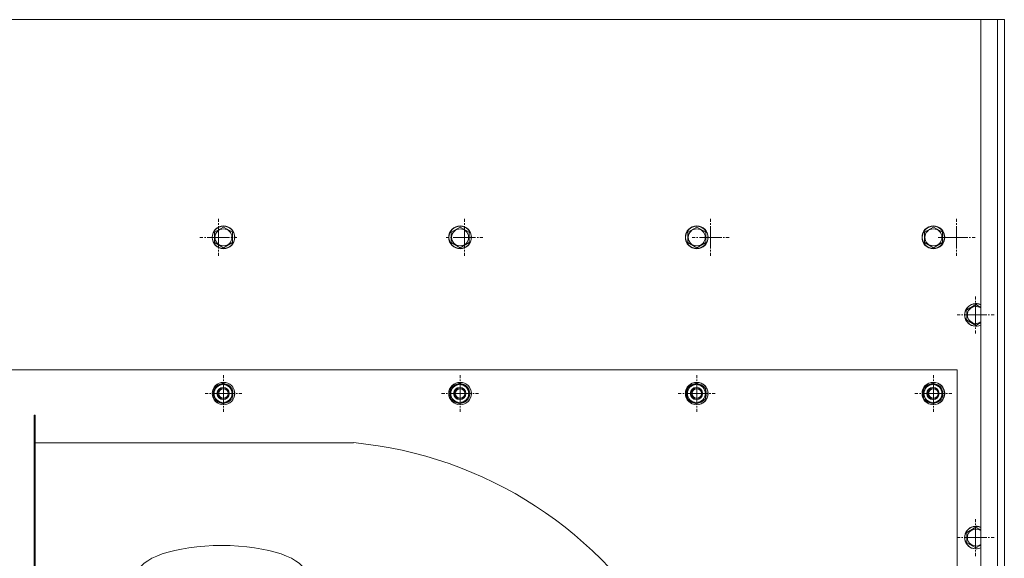
# Model space of a CAD drawing. Units: millimetres. Extents: x 0 to 15182, y -4 to 10500.
# Drawn here: x 2395 to 3435, y 2062 to 2631 of the extents above; entities that cross this region are included whole.
import ezdxf

# ---------------------------------------------------------------- set-up
doc = ezdxf.new("R2010")
doc.units = ezdxf.units.MM
doc.linetypes.add('K5LT_AXLED', pattern=[16.301322, 11.801322, -1.5, 1.5, -1.5])
doc.linetypes.add('K5LT_THIN', pattern=[0])
for name, color, linetype, true_color in [('OSI', 2, 'Continuous', 0xffff00), ('R', 1, 'Continuous', 0xff0000), ('WELDING', 7, 'Continuous', 0xffffff)]:
    doc.layers.add(name, color=color, linetype=linetype, true_color=true_color)

msp = doc.modelspace()

# ---------------------------------------------------------------- linework, layer by layer
at = {"layer": 'OSI', "color": 30, "linetype": 'K5LT_AXLED', "lineweight": 13, "true_color": 0xff8000}
for p, q in [((2605.1, 2401), (2605.1, 2420.5)), ((2865.1, 2401), (2865.1, 2420.5)), ((3125.1, 2401), (3125.1, 2420.5)), ((3385.1, 2401), (3385.1, 2420.5)), ((2605.1, 2401), (2585.6, 2401)), ((2605.1, 2401), (2624.6, 2401)), ((2605.1, 2401), (2605.1, 2381.5)), ((2865.1, 2401), (2845.6, 2401)), ((2865.1, 2401), (2884.6, 2401)), ((2865.1, 2401), (2865.1, 2381.5)), ((3125.1, 2401), (3105.6, 2401)), ((3125.1, 2401), (3144.6, 2401)), ((3125.1, 2401), (3125.1, 2381.5)), ((3385.1, 2401), (3365.6, 2401)), ((3385.1, 2401), (3404.6, 2401)), ((3385.1, 2401), (3385.1, 2381.5)), ((3405.1, 2319), (3405.1, 2338.5)), ((3405.1, 2319), (3385.6, 2319)), ((3405.1, 2319), (3424.6, 2319)), ((3405.1, 2319), (3405.1, 2299.5)), ((2610.5, 2236), (2610.5, 2255.5)), ((2860.5, 2236), (2860.5, 2255.5)), ((3110.5, 2236), (3110.5, 2255.5)), ((3360.5, 2236), (3360.5, 2255.5)), ((2610.5, 2236), (2591, 2236)), ((2610.5, 2236), (2630, 2236)), ((2610.5, 2236), (2610.5, 2216.5)), ((2860.5, 2236), (2841, 2236)), ((2860.5, 2236), (2880, 2236)), ((2860.5, 2236), (2860.5, 2216.5)), ((3110.5, 2236), (3091, 2236)), ((3110.5, 2236), (3130, 2236)), ((3110.5, 2236), (3110.5, 2216.5)), ((3360.5, 2236), (3341, 2236)), ((3360.5, 2236), (3380, 2236)), ((3360.5, 2236), (3360.5, 2216.5)), ((3405.1, 2083.8), (3405.1, 2103.3)), ((3405.1, 2083.8), (3385.6, 2083.8)), ((3405.1, 2083.8), (3424.6, 2083.8)), ((3405.1, 2083.8), (3405.1, 2064.3))]:
    msp.add_line(p, q, dxfattribs=at)
at = {"layer": 'R', "color": 7, "linetype": 'K5LT_THIN', "lineweight": 13}
for p, q in [((3410.5, 2631), (2060.5, 2631)), ((3410.5, 2631), (3428.3, 2631)), ((3410.5, 1031), (3410.5, 2631)), ((3428.3, 2631), (3435.5, 2631)), ((3428.3, 1031), (3428.3, 2631)), ((3435.5, 2631), (3435.5, 1031)), ((3435.5, 2423.8), (3435.5, 2623.8)), ((3435.5, 2378.2), (3435.5, 2423.8)), ((2601, 2406.4), (2610.5, 2411.9)), ((2601, 2395.5), (2601, 2406.4)), ((2610.5, 2411.9), (2620, 2406.4)), ((2620, 2406.4), (2620, 2401)), ((2851, 2406.4), (2860.5, 2411.9)), ((2851, 2395.5), (2851, 2406.4)), ((2860.5, 2411.9), (2870, 2406.4)), ((2870, 2406.4), (2870, 2401)), ((3101, 2406.4), (3110.5, 2411.9)), ((3101, 2395.5), (3101, 2406.4)), ((3110.5, 2411.9), (3120, 2406.4)), ((3120, 2406.4), (3120, 2401)), ((3351, 2406.4), (3360.5, 2411.9)), ((3351, 2395.5), (3351, 2406.4)), ((3360.5, 2411.9), (3370, 2406.4)), ((3370, 2406.4), (3370, 2401)), ((2610.5, 2390), (2601, 2395.5)), ((2620, 2395.5), (2610.5, 2390)), ((2620, 2401), (2620, 2395.5)), ((2860.5, 2390), (2851, 2395.5)), ((2870, 2395.5), (2860.5, 2390)), ((2870, 2401), (2870, 2395.5)), ((3110.5, 2390), (3101, 2395.5)), ((3120, 2395.5), (3110.5, 2390)), ((3120, 2401), (3120, 2395.5)), ((3360.5, 2390), (3351, 2395.5)), ((3370, 2395.5), (3360.5, 2390)), ((3370, 2401), (3370, 2395.5)), ((3435.5, 2361.8), (3435.5, 2378.2)), ((3435.5, 1100.2), (3435.5, 2361.8)), ((3396, 2324.4), (3405.5, 2329.9)), ((3396, 2313.5), (3396, 2324.4)), ((3405.5, 2329.9), (3410.5, 2327)), ((3405.5, 2308), (3396, 2313.5)), ((3385.5, 2261), (2085.5, 2261)), ((3385.5, 2261), (2085.5, 2261)), ((3385.5, 1111), (3385.5, 2261)), ((3385.5, 1111), (3385.5, 2261)), ((2600.6, 2241.4), (2610.1, 2246.9)), ((2600.6, 2236), (2600.6, 2241.4)), ((2610.1, 2246.9), (2619.6, 2241.4)), ((2619.6, 2241.4), (2619.6, 2236)), ((2620.5, 2237), (2619.6, 2237)), ((2850.6, 2241.4), (2860.1, 2246.9)), ((2850.6, 2236), (2850.6, 2241.4)), ((2860.1, 2246.9), (2869.6, 2241.4)), ((2869.6, 2241.4), (2869.6, 2236)), ((2870.5, 2237), (2869.6, 2237)), ((3100.6, 2241.4), (3110.1, 2246.9)), ((3100.6, 2236), (3100.6, 2241.4)), ((3110.1, 2246.9), (3119.6, 2241.4)), ((3119.6, 2241.4), (3119.6, 2236)), ((3120.5, 2237), (3119.6, 2237)), ((3350.6, 2241.4), (3360.1, 2246.9)), ((3350.6, 2236), (3350.6, 2241.4)), ((3360.1, 2246.9), (3369.6, 2241.4)), ((3369.6, 2241.4), (3369.6, 2236)), ((3370.5, 2237), (3369.6, 2237)), ((2600.6, 2230.5), (2600.6, 2236)), ((2610.1, 2225), (2600.6, 2230.5)), ((2619.6, 2230.5), (2610.1, 2225)), ((2619.6, 2236), (2619.6, 2230.5)), ((2619.6, 2234.8), (2620.5, 2234.8)), ((2619.6, 2233.7), (2620.3, 2233.7)), ((2850.6, 2230.5), (2850.6, 2236)), ((2860.1, 2225), (2850.6, 2230.5)), ((2869.6, 2230.5), (2860.1, 2225)), ((2869.6, 2236), (2869.6, 2230.5)), ((2869.6, 2234.8), (2870.5, 2234.8)), ((2869.6, 2233.7), (2870.3, 2233.7)), ((3100.6, 2230.5), (3100.6, 2236)), ((3110.1, 2225), (3100.6, 2230.5)), ((3119.6, 2230.5), (3110.1, 2225)), ((3119.6, 2236), (3119.6, 2230.5)), ((3119.6, 2234.8), (3120.5, 2234.8)), ((3119.6, 2233.7), (3120.3, 2233.7)), ((3350.6, 2230.5), (3350.6, 2236)), ((3360.1, 2225), (3350.6, 2230.5)), ((3369.6, 2230.5), (3360.1, 2225)), ((3369.6, 2236), (3369.6, 2230.5)), ((3369.6, 2234.8), (3370.5, 2234.8)), ((3369.6, 2233.7), (3370.3, 2233.7)), ((2410.5, 1571), (2410.5, 2213)), ((2411.5, 2213), (2410.5, 2213)), ((2411.5, 1571), (2411.5, 2213)), ((2411.5, 2184), (2748, 2184)), ((3396, 2089.2), (3405.5, 2094.7)), ((3405.5, 2094.7), (3410.5, 2091.8)), ((3396, 2078.3), (3396, 2089.2)), ((3405.5, 2072.8), (3396, 2078.3))]:
    msp.add_line(p, q, dxfattribs=at)
for centre, radius in [((2610.5, 2401), 12), ((2610.5, 2401), 11.8), ((2610.5, 2401), 8.97), ((2860.5, 2401), 12), ((2860.5, 2401), 11.8), ((2860.5, 2401), 8.97), ((3110.5, 2401), 12), ((3110.5, 2401), 11.8), ((3110.5, 2401), 8.97), ((3360.5, 2401), 12), ((3360.5, 2401), 11.8), ((3360.5, 2401), 8.97), ((2610.5, 2236), 12), ((2610.5, 2236), 11.8), ((2860.5, 2236), 12), ((2860.5, 2236), 11.8), ((3110.5, 2236), 12), ((3110.5, 2236), 11.8), ((3360.5, 2236), 12), ((3360.5, 2236), 11.8), ((2610.1, 2236), 6.5), ((2610.5, 2236), 6), ((2610.5, 2236), 5), ((2860.1, 2236), 6.5), ((2860.5, 2236), 6), ((2860.5, 2236), 5), ((3110.1, 2236), 6.5), ((3110.5, 2236), 6), ((3110.5, 2236), 5), ((3360.1, 2236), 6.5), ((3360.5, 2236), 6), ((3360.5, 2236), 5)]:
    msp.add_circle(centre, radius, dxfattribs=at)
for centre, radius, start, end in [((3405.5, 2319), 12, 65.3757, 294.6243), ((3405.5, 2319), 11.8, 64.9905, 295.0095), ((3405.5, 2319), 8.97, 56.1336, 303.8664), ((2610.1, 2236), 10.5, 154.7912, 205.2088), ((2610.1, 2236), 9.5, 0, 180), ((2610.1, 2236), 10.5, 94.7912, 145.2088), ((2610.1, 2236), 6, 88.2738, 180), ((2610.1, 2236), 10.5, 34.7912, 85.2088), ((2610.1, 2236), 10.5, 5.5324, 25.2088), ((2860.1, 2236), 10.5, 154.7912, 205.2088), ((2860.1, 2236), 9.5, 0, 180), ((2860.1, 2236), 10.5, 94.7912, 145.2088), ((2860.1, 2236), 6, 88.2738, 180), ((2860.1, 2236), 10.5, 34.7912, 85.2088), ((2860.1, 2236), 10.5, 5.5324, 25.2088), ((3110.1, 2236), 10.5, 154.7912, 205.2088), ((3110.1, 2236), 9.5, 0, 180), ((3110.1, 2236), 10.5, 94.7912, 145.2088), ((3110.1, 2236), 6, 88.2738, 180), ((3110.1, 2236), 10.5, 34.7912, 85.2088), ((3110.1, 2236), 10.5, 5.5324, 25.2088), ((3360.1, 2236), 10.5, 154.7912, 205.2088), ((3360.1, 2236), 9.5, 0, 180), ((3360.1, 2236), 10.5, 94.7912, 145.2088), ((3360.1, 2236), 6, 88.2738, 180), ((3360.1, 2236), 10.5, 34.7912, 85.2088), ((3360.1, 2236), 10.5, 5.5324, 25.2088), ((2610.1, 2236), 9.5, 180, 0), ((2610.1, 2236), 10.5, 214.7912, 265.2088), ((2610.1, 2236), 6, 180, 271.7262), ((2610.1, 2236), 10.5, 274.7912, 325.2088), ((2610.1, 2236), 10.5, 334.7912, 347.3589), ((2610.1, 2236), 10.5, 347.3589, 353.8105), ((2860.1, 2236), 9.5, 180, 0), ((2860.1, 2236), 10.5, 214.7912, 265.2088), ((2860.1, 2236), 6, 180, 271.7262), ((2860.1, 2236), 10.5, 274.7912, 325.2088), ((2860.1, 2236), 10.5, 334.7912, 347.3589), ((2860.1, 2236), 10.5, 347.3589, 353.8105), ((3110.1, 2236), 9.5, 180, 0), ((3110.1, 2236), 10.5, 214.7912, 265.2088), ((3110.1, 2236), 6, 180, 271.7262), ((3110.1, 2236), 10.5, 274.7912, 325.2088), ((3110.1, 2236), 10.5, 334.7912, 347.3589), ((3110.1, 2236), 10.5, 347.3589, 353.8105), ((3360.1, 2236), 9.5, 180, 0), ((3360.1, 2236), 10.5, 214.7912, 265.2088), ((3360.1, 2236), 6, 180, 271.7262), ((3360.1, 2236), 10.5, 274.7912, 325.2088), ((3360.1, 2236), 10.5, 334.7912, 347.3589), ((3360.1, 2236), 10.5, 347.3589, 353.8105), ((2707.5, 1759), 427, 29.3822, 84.5473), ((3405.5, 2083.8), 12, 65.3757, 294.6243), ((3405.5, 2083.8), 11.8, 64.9905, 295.0095), ((3405.5, 2083.8), 8.97, 56.1336, 303.8664)]:
    msp.add_arc(centre, radius, start, end, dxfattribs=at)
msp.add_ellipse((2608.6, 2044.8), major_axis=(-88.8, 0), ratio=0.344595, dxfattribs=at)
at = {"layer": 'WELDING', "color": 7, "linetype": 'K5LT_THIN', "lineweight": 13}
for p, q in [((3410.5, 2310.9), (3405.5, 2308)), ((3410.5, 2075.7), (3405.5, 2072.8))]:
    msp.add_line(p, q, dxfattribs=at)

doc.saveas('drawing.dxf')
